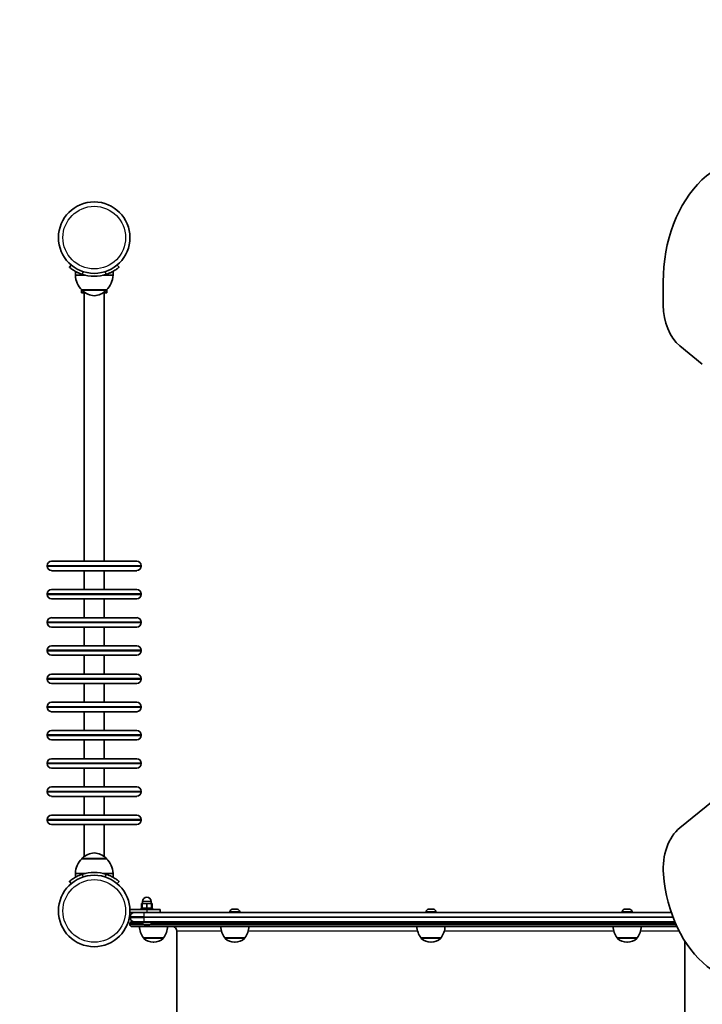
# Model space of a CAD drawing. Units: millimetres. Extents: x -2146 to 2362, y -2966 to 3294.
# Drawn here: x -687 to 39, y 785 to 1832 of the extents above; entities that cross this region are included whole.
import ezdxf

# ---------------------------------------------------------------- set-up
doc = ezdxf.new("R2010")
doc.units = ezdxf.units.MM
doc.layers.add('Widoczne (ISO)', color=7, linetype='Continuous', lineweight=35)
doc.layers.add('Widoczne wąskie (ISO)', color=7, linetype='Continuous', lineweight=25)

msp = doc.modelspace()

# ---------------------------------------------------------------- linework, layer by layer
at = {"layer": 'Widoczne (ISO)'}
for p, q in [((-632.4, 1571), (-634.3, 1568.8)), ((-581.5, 1568.8), (-583.4, 1571)), ((-627.9, 1560.2), (-627.9, 1564.3)), ((-587.9, 1560.2), (-587.9, 1564.3)), ((-627.9, 1560.2), (-617.1, 1560.2)), ((-598.7, 1560.2), (-587.9, 1560.2)), ((-2.9, 1553.1), (-2.9, 1528.4)), ((-621.4, 1545.1), (-621.4, 1541.4)), ((-621.4, 1541.4), (-617.2, 1541.4)), ((-620.9, 1544.7), (-594.9, 1544.7)), ((-620.9, 1544.7), (-620.9, 1544.6)), ((-618.6, 1256), (-618.6, 1541.4)), ((-598.6, 1541.4), (-594.5, 1541.4)), ((-597.3, 1256), (-597.3, 1541.4)), ((-594.9, 1544.7), (-594.9, 1544.6)), ((-594.5, 1545.1), (-594.5, 1541.4)), ((14.8, 1485.1), (38.6, 1465.6)), ((-657.9, 1250.8), (-657.9, 1251.3)), ((-653.2, 1256), (-562.7, 1256)), ((-557.9, 1250.8), (-557.9, 1251.3)), ((-562.7, 1246), (-653.2, 1246)), ((-618.6, 1226), (-618.6, 1246)), ((-597.3, 1226), (-597.3, 1246)), ((-653.2, 1226), (-562.7, 1226)), ((-657.9, 1220.8), (-657.9, 1221.3)), ((-562.7, 1216), (-653.2, 1216)), ((-618.6, 1196), (-618.6, 1216)), ((-597.3, 1196), (-597.3, 1216)), ((-557.9, 1220.8), (-557.9, 1221.3)), ((-653.2, 1196), (-562.7, 1196)), ((-657.9, 1190.8), (-657.9, 1191.3)), ((-562.7, 1186), (-653.2, 1186)), ((-618.6, 1166), (-618.6, 1186)), ((-597.3, 1166), (-597.3, 1186)), ((-557.9, 1190.8), (-557.9, 1191.3)), ((-653.2, 1166), (-562.7, 1166)), ((-657.9, 1160.8), (-657.9, 1161.3)), ((-562.7, 1156), (-653.2, 1156)), ((-618.6, 1136), (-618.6, 1156)), ((-597.3, 1136), (-597.3, 1156)), ((-557.9, 1160.8), (-557.9, 1161.3)), ((-657.9, 1130.8), (-657.9, 1131.3)), ((-653.2, 1136), (-562.7, 1136)), ((-557.9, 1130.8), (-557.9, 1131.3)), ((-562.7, 1126), (-653.2, 1126)), ((-618.6, 1106), (-618.6, 1126)), ((-597.3, 1106), (-597.3, 1126)), ((-657.9, 1100.8), (-657.9, 1101.3)), ((-653.2, 1106), (-562.7, 1106)), ((-557.9, 1100.8), (-557.9, 1101.3)), ((-562.7, 1096), (-653.2, 1096)), ((-618.6, 1076), (-618.6, 1096)), ((-597.3, 1076), (-597.3, 1096)), ((-657.9, 1070.8), (-657.9, 1071.3)), ((-653.2, 1076), (-562.7, 1076)), ((-557.9, 1070.8), (-557.9, 1071.3)), ((-562.7, 1066), (-653.2, 1066)), ((-618.6, 1046), (-618.6, 1066)), ((-597.3, 1046), (-597.3, 1066)), ((-657.9, 1040.8), (-657.9, 1041.3)), ((-653.2, 1046), (-562.7, 1046)), ((-557.9, 1040.8), (-557.9, 1041.3)), ((-562.7, 1036), (-653.2, 1036)), ((-618.6, 1016), (-618.6, 1036)), ((-597.3, 1016), (-597.3, 1036)), ((90.4, 1034.3), (14.8, 972.6)), ((-653.2, 1016), (-562.7, 1016)), ((-657.9, 1010.8), (-657.9, 1011.3)), ((-562.7, 1006), (-653.2, 1006)), ((-618.6, 986), (-618.6, 1006)), ((-597.3, 986), (-597.3, 1006)), ((-557.9, 1010.8), (-557.9, 1011.3)), ((-653.2, 986), (-562.7, 986)), ((-657.9, 980.8), (-657.9, 981.3)), ((-562.7, 976), (-653.2, 976)), ((-618.6, 942), (-618.6, 976)), ((-597.3, 942), (-597.3, 976)), ((-557.9, 980.8), (-557.9, 981.3)), ((-620.9, 939.6), (-620.9, 939.7)), ((-594.9, 939.6), (-620.9, 939.6)), ((-594.9, 939.6), (-594.9, 939.7)), ((-617.1, 924.1), (-627.9, 924.1)), ((-627.9, 924.1), (-627.9, 919.9)), ((-587.9, 924.1), (-598.7, 924.1)), ((-587.9, 924.1), (-587.9, 919.9)), ((-634.3, 915.5), (-632.4, 913.2)), ((-583.4, 913.2), (-581.5, 915.5)), ((-557.5, 887.2), (-557.5, 892.2)), ((-556.9, 892.2), (-557.5, 892.2)), ((-551.9, 892.2), (-556.9, 892.2)), ((-556.9, 887.2), (-556.9, 892.2)), ((-556.4, 892.2), (-556.4, 894.2)), ((-546.9, 892.2), (-551.9, 892.2)), ((-551.9, 887.2), (-551.9, 892.2)), ((-547.4, 892.2), (-547.4, 894.2)), ((-546.9, 887.2), (-546.9, 892.2)), ((-546.2, 892.2), (-546.9, 892.2)), ((-546.2, 887.2), (-546.2, 892.2)), ((-551.9, 885.6), (-569.9, 885.6)), ((-569.9, 885.6), (-569.9, 882.6)), ((-569.9, 882.6), (-565.1, 882.6)), ((-565.1, 882.6), (-554.9, 882.6)), ((-557.9, 887.2), (-545.9, 887.2)), ((-557.9, 885.6), (-557.9, 887.2)), ((5.8, 882.6), (-554.9, 882.6)), ((-551.9, 885.6), (-537.9, 885.6)), ((-545.9, 885.6), (-545.9, 887.2)), ((-537.9, 885.6), (-537.9, 882.6)), ((-463.7, 883.3), (-463.7, 882.6)), ((-461.1, 885.9), (-460.5, 885.9)), ((-460.5, 885.9), (-460.4, 885.9)), ((-460.4, 885.9), (-460.4, 885.9)), ((-460.4, 885.9), (-460.2, 885.9)), ((-460.2, 885.9), (-458, 885.9)), ((-458, 885.9), (-457.9, 885.9)), ((-457.9, 885.9), (-457.9, 885.9)), ((-457.9, 885.9), (-457.5, 885.9)), ((-457.5, 885.9), (-455.9, 885.9)), ((-455.9, 885.9), (-455.8, 885.9)), ((-455.8, 885.9), (-455.8, 885.9)), ((-453.2, 883.3), (-453.2, 882.6)), ((-255.1, 883.3), (-255.1, 882.6)), ((-252.5, 885.9), (-252.3, 885.9)), ((-252.3, 885.9), (-252.1, 885.9)), ((-252.1, 885.9), (-250.1, 885.9)), ((-250.1, 885.9), (-250.1, 885.9)), ((-249.6, 885.9), (-247.7, 885.9)), ((-247.7, 885.9), (-247.4, 885.9)), ((-247.4, 885.9), (-247.2, 885.9)), ((-244.6, 883.3), (-244.6, 882.6)), ((-46.5, 883.3), (-46.5, 882.6)), ((-44, 885.9), (-43.9, 885.9)), ((-43.9, 885.9), (-43.8, 885.9)), ((-43.8, 885.9), (-42.2, 885.9)), ((-42.2, 885.9), (-41.8, 885.9)), ((-41.8, 885.9), (-41.7, 885.9)), ((-41.8, 885.9), (-41.8, 885.9)), ((-41.7, 885.9), (-39.6, 885.9)), ((-39.6, 885.9), (-39.3, 885.9)), ((-39.3, 885.9), (-39.2, 885.9)), ((-39.3, 885.9), (-39.3, 885.9)), ((-39.2, 885.9), (-38.6, 885.9)), ((-36, 883.3), (-36, 882.6)), ((-569.9, 877.8), (-569.9, 877.3)), ((-569.9, 870.6), (-569.9, 869.6)), ((-567.9, 872.6), (-565.1, 872.6)), ((-554.9, 872.6), (-565.1, 872.6)), ((-557.1, 871.9), (-557.1, 872.6)), ((-554.9, 872.6), (9.6, 872.6)), ((-554.2, 869.3), (-554.5, 869.3)), ((-553.9, 869.3), (-554.2, 869.3)), ((-551.9, 869.3), (-553.9, 869.3)), ((-551.4, 869.3), (-551.8, 869.3)), ((-549.6, 869.3), (-551.4, 869.3)), ((-549.3, 869.3), (-549.6, 869.3)), ((-549.2, 869.3), (-549.3, 869.3)), ((-546.6, 871.9), (-546.6, 872.6)), ((11.8, 867.6), (-567.9, 867.6)), ((-519.9, 862.6), (-519.9, 32.6)), ((-555.5, 855.6), (-534.2, 855.6)), ((-555.5, 855.6), (-555.5, 855.5)), ((-545.1, 850.9), (-544.6, 850.9)), ((-534.2, 855.6), (-534.2, 855.5)), ((-469.1, 855.6), (-447.8, 855.6)), ((-469.1, 855.6), (-469.1, 855.5)), ((-458.7, 850.9), (-458.2, 850.9)), ((-447.8, 855.6), (-447.8, 855.5)), ((-260.5, 855.6), (-239.2, 855.6)), ((-260.5, 855.6), (-260.5, 855.5)), ((-250.1, 850.9), (-249.6, 850.9)), ((-239.2, 855.6), (-239.2, 855.5)), ((-51.9, 855.6), (-30.6, 855.6)), ((-51.9, 855.6), (-51.9, 855.5)), ((-41.5, 850.9), (-41, 850.9)), ((-30.6, 855.6), (-30.6, 855.5)), ((20.1, 852.2), (20.1, 32.6))]:
    msp.add_line(p, q, dxfattribs=at)
for centre in [(-607.9, 1600.2), (-607.9, 884.1)]:
    msp.add_circle(centre, 38, dxfattribs=at)
for centre, radius, start, end in [((-607.9, 1600.2), 1538, 85.3392, 180), ((-607.9, 1600.2), 41.1, 251.4327, 288.5673), ((-605.9, 1560.8), 22, 181.5657, 227.0434), ((-609.9, 1560.8), 22, 312.9566, 358.4343), ((-619.9, 1544.6), 1, 180, 228.2569), ((-605.9, 1560.3), 22, 228.2569, 264.8321), ((-609.9, 1560.3), 22, 275.1679, 311.7431), ((-595.9, 1544.6), 1, 311.7431, 0), ((-653.2, 1251.3), 4.75, 90, 180), ((-653.2, 1250.8), 4.75, 180, 270), ((-562.7, 1251.3), 4.75, 0, 90), ((-562.7, 1250.8), 4.75, 270, 0), ((-653.2, 1221.3), 4.75, 90, 180), ((-562.7, 1221.3), 4.75, 0, 90), ((-653.2, 1220.8), 4.75, 180, 270), ((-562.7, 1220.8), 4.75, 270, 0), ((-653.2, 1191.3), 4.75, 90, 180), ((-562.7, 1191.3), 4.75, 0, 90), ((-653.2, 1190.8), 4.75, 180, 270), ((-562.7, 1190.8), 4.75, 270, 0), ((-653.2, 1161.3), 4.75, 90, 180), ((-562.7, 1161.3), 4.75, 0, 90), ((-653.2, 1160.8), 4.75, 180, 270), ((-562.7, 1160.8), 4.75, 270, 0), ((-653.2, 1131.3), 4.75, 90, 180), ((-562.7, 1131.3), 4.75, 0, 90), ((-653.2, 1130.8), 4.75, 180, 270), ((-562.7, 1130.8), 4.75, 270, 0), ((-653.2, 1101.3), 4.75, 90, 180), ((-653.2, 1100.8), 4.75, 180, 270), ((-562.7, 1101.3), 4.75, 0, 90), ((-562.7, 1100.8), 4.75, 270, 0), ((-653.2, 1071.3), 4.75, 90, 180), ((-653.2, 1070.8), 4.75, 180, 270), ((-562.7, 1071.3), 4.75, 0, 90), ((-562.7, 1070.8), 4.75, 270, 0), ((-653.2, 1041.3), 4.75, 90, 180), ((-653.2, 1040.8), 4.75, 180, 270), ((-562.7, 1041.3), 4.75, 0, 90), ((-562.7, 1040.8), 4.75, 270, 0), ((-653.2, 1011.3), 4.75, 90, 180), ((-562.7, 1011.3), 4.75, 0, 90), ((-653.2, 1010.8), 4.75, 180, 270), ((-562.7, 1010.8), 4.75, 270, 0), ((-653.2, 981.3), 4.75, 90, 180), ((-562.7, 981.3), 4.75, 0, 90), ((-653.2, 980.8), 4.75, 180, 270), ((-562.7, 980.8), 4.75, 270, 0), ((-605.9, 924), 22, 95.1679, 131.7431), ((-609.9, 924), 22, 48.2569, 84.8321), ((-605.9, 923.5), 22, 132.9566, 178.4343), ((-619.9, 939.7), 1, 131.7431, 180), ((-595.9, 939.7), 1, 0, 48.2569), ((-609.9, 923.5), 22, 1.5657, 47.0434), ((-607.9, 884.1), 41, 71.4327, 108.5673), ((-551.9, 894.2), 4.5, 0, 180), ((-565.1, 877.8), 4.75, 90, 180), ((-461.1, 883.3), 2.56, 90, 180), ((-455.8, 883.3), 2.56, 0, 90), ((-252.5, 883.3), 2.56, 90, 180), ((-247.2, 883.3), 2.56, 0, 90), ((-44, 883.3), 2.56, 90, 180), ((-38.6, 883.3), 2.56, 0, 90), ((-565.1, 877.3), 4.75, 180, 270), ((-567.9, 870.6), 2, 90, 180), ((-567.9, 869.6), 2, 180, 270), ((-554.5, 871.9), 2.56, 180, 270), ((-549.2, 871.9), 2.56, 270, 0), ((-537.9, 868.8), 22, 183.062, 216.7891), ((-551.8, 868.8), 22, 323.2109, 356.938), ((-524.9, 862.6), 5, 0, 90), ((-451.5, 868.8), 22, 183.062, 216.7891), ((-465.4, 868.8), 22, 323.2109, 356.938), ((-242.9, 868.8), 22, 183.062, 216.7891), ((-256.8, 868.8), 22, 323.2109, 356.938), ((-34.3, 868.8), 22, 183.062, 216.7891), ((-48.2, 868.8), 22, 323.2109, 356.938), ((-554.5, 855.5), 1, 180, 228.0408), ((-545.1, 865.9), 15, 228.0408, 270), ((-544.6, 865.9), 15, 270, 311.9592), ((-535.2, 855.5), 1, 311.9592, 0), ((-468.1, 855.5), 1, 180, 228.0408), ((-458.7, 865.9), 15, 228.0408, 270), ((-458.2, 865.9), 15, 270, 311.9592), ((-448.8, 855.5), 1, 311.9592, 0), ((-259.5, 855.5), 1, 180, 228.0408), ((-250.1, 865.9), 15, 228.0408, 270), ((-249.6, 865.9), 15, 270, 311.9592), ((-240.2, 855.5), 1, 311.9592, 0), ((-50.9, 855.5), 1, 180, 228.0408), ((-41.5, 865.9), 15, 228.0408, 270), ((-41, 865.9), 15, 270, 311.9592), ((-31.6, 855.5), 1, 311.9592, 0)]:
    msp.add_arc(centre, radius, start, end, dxfattribs=at)
for centre, major_axis, start_param, end_param in [((89, 1553.1), (0, 130), 5.88176, 7.853982), ((32.5, 1528.4), (0, 50), 1.570796, 2.617994), ((32.5, 929.3), (0, 50), 0.523599, 1.691002), ((88.6, 938.8), (0, -130), 4.832595, 6.719518)]:
    msp.add_ellipse(centre, major_axis=major_axis, ratio=0.707107, start_param=start_param, end_param=end_param, dxfattribs=at)
for points, knots in [([(-634.3, 1568.8), (-634.3, 1568.8), (-634.2, 1568.7), (-633.9, 1568.4), (-633.7, 1568.3), (-633.1, 1567.8), (-632.7, 1567.5), (-631.8, 1566.8), (-631.3, 1566.5), (-630.2, 1565.7), (-629.5, 1565.3), (-628.1, 1564.4), (-627.3, 1564), (-625.6, 1563.1), (-624.7, 1562.7), (-622.8, 1561.9), (-621.9, 1561.6), (-621, 1561.3)], [4.78935, 4.78935, 4.78935, 4.78935, 5.072119, 5.072119, 5.354888, 5.354888, 5.637657, 5.637657, 5.920426, 5.920426, 6.211438, 6.211438, 6.502449, 6.502449, 6.793461, 6.793461, 7.084472, 7.084472, 7.084472, 7.084472]), ([(-594.8, 1561.3), (-593.9, 1561.6), (-593, 1561.9), (-591.1, 1562.7), (-590.2, 1563.1), (-588.5, 1564), (-587.7, 1564.4), (-586.3, 1565.3), (-585.6, 1565.7), (-584.5, 1566.5), (-584, 1566.8), (-583.1, 1567.5), (-582.7, 1567.8), (-582.1, 1568.3), (-581.9, 1568.4), (-581.6, 1568.7), (-581.5, 1568.8), (-581.5, 1568.8)], [2.492856, 2.492856, 2.492856, 2.492856, 2.783868, 2.783868, 3.074879, 3.074879, 3.36589, 3.36589, 3.656902, 3.656902, 3.939671, 3.939671, 4.22244, 4.22244, 4.505209, 4.505209, 4.787979, 4.787979, 4.787979, 4.787979]), ([(-621, 923), (-621.9, 922.7), (-622.8, 922.3), (-624.7, 921.6), (-625.6, 921.2), (-627.3, 920.3), (-628.1, 919.9), (-629.5, 919), (-630.2, 918.6), (-631.3, 917.8), (-631.8, 917.5), (-632.7, 916.8), (-633.1, 916.5), (-633.7, 916), (-633.9, 915.8), (-634.2, 915.6), (-634.3, 915.5), (-634.3, 915.5)], [2.492856, 2.492856, 2.492856, 2.492856, 2.783868, 2.783868, 3.074879, 3.074879, 3.36589, 3.36589, 3.656902, 3.656902, 3.939671, 3.939671, 4.22244, 4.22244, 4.505209, 4.505209, 4.787979, 4.787979, 4.787979, 4.787979]), ([(-581.5, 915.5), (-581.5, 915.5), (-581.6, 915.6), (-581.9, 915.8), (-582.1, 916), (-582.7, 916.5), (-583.1, 916.8), (-584, 917.5), (-584.5, 917.8), (-585.6, 918.6), (-586.3, 919), (-587.7, 919.9), (-588.5, 920.3), (-590.2, 921.2), (-591.1, 921.6), (-593, 922.3), (-593.9, 922.7), (-594.8, 923)], [4.78935, 4.78935, 4.78935, 4.78935, 5.072119, 5.072119, 5.354888, 5.354888, 5.637657, 5.637657, 5.920426, 5.920426, 6.211438, 6.211438, 6.502449, 6.502449, 6.793461, 6.793461, 7.084472, 7.084472, 7.084472, 7.084472])]:
    msp.add_open_spline(points, degree=3, knots=knots, dxfattribs=at)
for points in [[(-460.6, 885.9), (-460.6, 885.9), (-460.6, 885.9), (-460.5, 885.9)], [(-460.2, 885.9), (-460.3, 885.9), (-460.4, 885.9), (-460.6, 885.9)], [(-457.7, 885.9), (-457.8, 885.9), (-457.9, 885.9), (-458, 885.9)], [(-457.5, 885.9), (-457.6, 885.9), (-457.6, 885.9), (-457.7, 885.9)], [(-455.6, 885.9), (-455.7, 885.9), (-455.8, 885.9), (-455.9, 885.9)], [(-455.8, 885.9), (-455.7, 885.9), (-455.6, 885.9), (-455.6, 885.9)], [(-252.5, 885.9), (-252.4, 885.9), (-252.4, 885.9), (-252.3, 885.9)], [(-252.1, 885.9), (-252.2, 885.9), (-252.3, 885.9), (-252.5, 885.9)], [(-249.9, 885.9), (-250, 885.9), (-250, 885.9), (-250.1, 885.9)], [(-250.1, 885.9), (-250, 885.9), (-249.9, 885.9), (-249.9, 885.9)], [(-249.6, 885.9), (-249.7, 885.9), (-249.8, 885.9), (-249.9, 885.9)], [(-247.3, 885.9), (-247.4, 885.9), (-247.5, 885.9), (-247.7, 885.9)], [(-247.4, 885.9), (-247.4, 885.9), (-247.3, 885.9), (-247.3, 885.9)], [(-43.8, 885.9), (-43.9, 885.9), (-44, 885.9), (-44.2, 885.9)], [(-44.2, 885.9), (-44.1, 885.9), (-44, 885.9), (-43.9, 885.9)], [(-42.1, 885.9), (-42.1, 885.9), (-42.2, 885.9), (-42.2, 885.9)], [(-41.7, 885.9), (-41.8, 885.9), (-41.9, 885.9), (-42.1, 885.9)], [(-39.2, 885.9), (-39.3, 885.9), (-39.4, 885.9), (-39.6, 885.9)], [(-39.2, 885.9), (-39.2, 885.9), (-39.2, 885.9), (-39.2, 885.9)], [(-554.4, 869.3), (-554.2, 869.3), (-554.1, 869.3), (-553.9, 869.3)], [(-554.2, 869.3), (-554.3, 869.3), (-554.3, 869.3), (-554.4, 869.3)], [(-551.9, 869.3), (-551.9, 869.3), (-551.8, 869.3), (-551.7, 869.3)], [(-551.8, 869.3), (-551.8, 869.3), (-551.8, 869.3), (-551.9, 869.3)], [(-551.7, 869.3), (-551.6, 869.3), (-551.5, 869.3), (-551.4, 869.3)], [(-549.6, 869.3), (-549.4, 869.3), (-549.3, 869.3), (-549.2, 869.3)], [(-549.2, 869.3), (-549.2, 869.3), (-549.3, 869.3), (-549.3, 869.3)]]:
    msp.add_open_spline(points, degree=3, dxfattribs=at)
at = {"layer": 'Widoczne wąskie (ISO)'}
for p, q in [((-621, 1561.3), (-618.9, 1563.8)), ((-596.9, 1563.8), (-594.8, 1561.3)), ((-620.9, 1544.6), (-594.9, 1544.6)), ((-595.2, 1543.9), (-620.6, 1543.9)), ((-557.9, 1251.3), (-657.9, 1251.3)), ((-657.9, 1250.8), (-557.9, 1250.8)), ((-557.9, 1221.3), (-657.9, 1221.3)), ((-657.9, 1220.8), (-557.9, 1220.8)), ((-557.9, 1191.3), (-657.9, 1191.3)), ((-657.9, 1190.8), (-557.9, 1190.8)), ((-557.9, 1161.3), (-657.9, 1161.3)), ((-657.9, 1160.8), (-557.9, 1160.8)), ((-557.9, 1131.3), (-657.9, 1131.3)), ((-657.9, 1130.8), (-557.9, 1130.8)), ((-557.9, 1101.3), (-657.9, 1101.3)), ((-657.9, 1100.8), (-557.9, 1100.8)), ((-557.9, 1071.3), (-657.9, 1071.3)), ((-657.9, 1070.8), (-557.9, 1070.8)), ((-557.9, 1041.3), (-657.9, 1041.3)), ((-657.9, 1040.8), (-557.9, 1040.8)), ((-557.9, 1011.3), (-657.9, 1011.3)), ((-657.9, 1010.8), (-557.9, 1010.8)), ((-557.9, 981.3), (-657.9, 981.3)), ((-657.9, 980.8), (-557.9, 980.8)), ((-594.9, 939.7), (-620.9, 939.7)), ((-620.6, 940.4), (-595.2, 940.4)), ((-618.9, 920.5), (-621, 923)), ((-594.8, 923), (-596.9, 920.5)), ((-547.4, 894.2), (-556.4, 894.2)), ((-554.9, 877.8), (-554.9, 882.6)), ((-551.9, 885.6), (-551.9, 882.6)), ((-453.2, 883.3), (-463.7, 883.3)), ((-244.6, 883.3), (-255.1, 883.3)), ((-36, 883.3), (-46.5, 883.3)), ((-554.9, 877.8), (-569.9, 877.8)), ((-569.9, 877.3), (-554.9, 877.3)), ((-556.8, 870.6), (-569.9, 870.6)), ((-569.9, 869.6), (-555.7, 869.6)), ((-557.1, 871.9), (-546.6, 871.9)), ((-554.9, 877.8), (7.5, 877.8)), ((-554.9, 877.3), (-554.9, 877.8)), ((-554.9, 872.6), (-554.9, 877.3)), ((7.7, 877.3), (-554.9, 877.3)), ((-548, 869.6), (10.9, 869.6)), ((10.4, 870.6), (-546.9, 870.6)), ((-472.6, 862.6), (-519.9, 862.6)), ((-264, 862.6), (-444.3, 862.6)), ((-55.4, 862.6), (-235.7, 862.6)), ((14.2, 862.6), (-27.1, 862.6)), ((-555.5, 855.5), (-534.2, 855.5)), ((-534.5, 854.8), (-555.2, 854.8)), ((-469.1, 855.5), (-447.8, 855.5)), ((-448.1, 854.8), (-468.8, 854.8)), ((-260.5, 855.5), (-239.2, 855.5)), ((-239.5, 854.8), (-260.2, 854.8)), ((-51.9, 855.5), (-30.6, 855.5)), ((-30.9, 854.8), (-51.6, 854.8))]:
    msp.add_line(p, q, dxfattribs=at)
for centre in [(-607.9, 1600.2), (-607.9, 884.1)]:
    msp.add_circle(centre, 33.3, dxfattribs=at)

doc.saveas('drawing.dxf')
